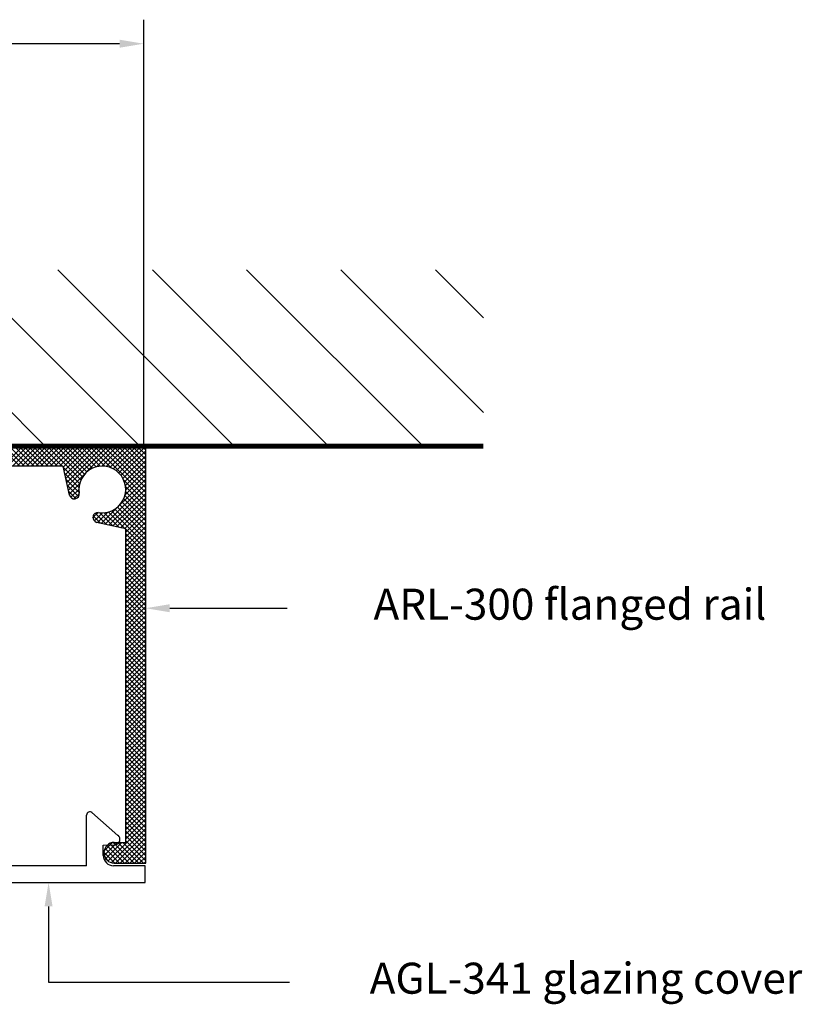
# Model space of a CAD drawing. Extents: x -0.01 to 6.27, y 0 to 7.91.
# Drawn here: x 3.92 to 6.27, y 4.96 to 7.91 of the extents above; entities that cross this region are included whole.
import ezdxf
from ezdxf.enums import TextEntityAlignment as Align

# ---------------------------------------------------------------- set-up
doc = ezdxf.new("R2010")
doc.units = 0
doc.header["$LTSCALE"] = 0.4
doc.header["$MEASUREMENT"] = 0
doc.layers.get('0').update_dxf_attribs({"linetype": 'CONTINUOUS'})
doc.layers.get('DEFPOINTS').update_dxf_attribs({"linetype": 'CONTINUOUS'})
doc.styles.add('USG', font='USG', dxfattribs={"height": 0.093})
doc.dimstyles.get("Standard").update_dxf_attribs({"dimtxt": 0.18, "dimasz": 0.18, "dimexe": 0.18, "dimexo": 0.0625, "dimgap": 0.09, "dimtad": 0, "dimtih": 1, "dimtoh": 1, "dimdec": 4, "dimzin": 0, "dimdsep": 46, "dimtxsty": 'Standard', "dimcen": 0.09, "dimadec": 0, "dimazin": 0, "dimtfac": 1, "dimtdec": 4, "dimtofl": 0, "dimtmove": 0, "dimatfit": 3, "dimfxl": 0, "dimtolj": 1, "dimtzin": 0, "dimarcsym": 0})

# ---------------------------------------------------------------- blocks, each defined once
blk = doc.blocks.new('*X9')
at = {"color": 0}
for p, q in [((14.125, 4.104), (14.065, 4.164)), ((14.074, 4.104), (14.134, 4.164)), ((14.139, 4.104), (14.079, 4.164)), ((14.088, 4.104), (14.148, 4.164)), ((14.153, 4.104), (14.093, 4.164)), ((14.103, 4.104), (14.163, 4.164)), ((14.168, 4.104), (14.108, 4.164)), ((14.117, 4.104), (14.177, 4.164)), ((14.182, 4.104), (14.122, 4.164)), ((14.131, 4.104), (14.191, 4.164)), ((14.196, 4.104), (14.136, 4.164)), ((14.145, 4.104), (14.205, 4.164)), ((14.21, 4.104), (14.15, 4.164)), ((14.159, 4.104), (14.219, 4.164)), ((14.224, 4.104), (14.164, 4.164)), ((14.173, 4.104), (14.233, 4.164)), ((14.238, 4.104), (14.178, 4.164)), ((14.187, 4.104), (14.247, 4.164)), ((14.252, 4.104), (14.192, 4.164)), ((14.202, 4.104), (14.262, 4.164)), ((14.308, 4.063), (14.207, 4.164)), ((14.216, 4.104), (14.276, 4.164)), ((14.313, 4.072), (14.221, 4.164)), ((14.23, 4.104), (14.29, 4.164)), ((14.319, 4.08), (14.235, 4.164)), ((14.244, 4.104), (14.304, 4.164)), ((14.326, 4.087), (14.249, 4.164)), ((14.254, 4.1), (14.318, 4.164)), ((14.257, 4.089), (14.332, 4.164)), ((14.26, 4.077), (14.346, 4.164)), ((14.262, 4.066), (14.361, 4.164)), ((14.334, 4.093), (14.263, 4.164)), ((14.265, 4.054), (14.375, 4.164)), ((14.267, 4.043), (14.389, 4.164)), ((14.343, 4.098), (14.277, 4.164)), ((14.354, 4.102), (14.291, 4.164)), ((14.366, 4.104), (14.306, 4.164)), ((14.38, 4.104), (14.32, 4.164)), ((14.326, 4.088), (14.403, 4.164)), ((14.4, 4.098), (14.334, 4.164)), ((14.502, 4.01), (14.348, 4.164)), ((14.355, 4.102), (14.417, 4.164)), ((14.502, 4.025), (14.362, 4.164)), ((14.371, 4.104), (14.431, 4.164)), ((14.502, 4.039), (14.376, 4.164)), ((14.384, 4.103), (14.445, 4.164)), ((14.502, 4.053), (14.39, 4.164)), ((14.395, 4.1), (14.46, 4.164)), ((14.405, 4.096), (14.474, 4.164)), ((14.502, 4.067), (14.405, 4.164)), ((14.414, 4.09), (14.488, 4.164)), ((14.502, 4.081), (14.419, 4.164)), ((14.421, 4.083), (14.502, 4.164)), ((14.502, 4.095), (14.433, 4.164)), ((14.502, 4.109), (14.447, 4.164)), ((14.502, 4.124), (14.461, 4.164)), ((14.502, 4.138), (14.475, 4.164)), ((14.502, 4.152), (14.489, 4.164)), ((14.428, 4.076), (14.502, 4.15)), ((14.433, 4.067), (14.502, 4.135)), ((14.438, 4.057), (14.502, 4.121)), ((14.441, 4.046), (14.502, 4.107)), ((14.304, 4.052), (14.254, 4.102)), ((14.302, 4.04), (14.258, 4.084)), ((14.27, 4.031), (14.318, 4.079)), ((14.439, 4.017), (14.502, 4.079)), ((14.442, 4.033), (14.502, 4.093)), ((14.302, 4.026), (14.262, 4.066)), ((14.301, 4.013), (14.266, 4.048)), ((14.273, 4.02), (14.304, 4.051)), ((14.369, 3.932), (14.502, 4.065)), ((14.381, 3.93), (14.502, 4.051)), ((14.502, 3.996), (14.436, 4.062)), ((14.293, 4.007), (14.27, 4.03)), ((14.277, 4.01), (14.302, 4.034)), ((14.287, 4.006), (14.303, 4.021)), ((14.392, 3.927), (14.502, 4.036)), ((14.404, 3.925), (14.502, 4.022)), ((14.502, 3.954), (14.439, 4.016)), ((14.502, 3.982), (14.441, 4.043)), ((14.502, 3.968), (14.441, 4.028)), ((14.415, 3.922), (14.502, 4.008)), ((14.502, 3.911), (14.425, 3.988)), ((14.427, 3.919), (14.502, 3.994)), ((14.502, 3.926), (14.431, 3.997)), ((14.502, 3.94), (14.436, 4.006)), ((14.343, 3.949), (14.36, 3.965)), ((14.367, 3.933), (14.344, 3.956)), ((14.348, 3.939), (14.373, 3.964)), ((14.385, 3.929), (14.351, 3.963)), ((14.358, 3.935), (14.389, 3.966)), ((14.404, 3.925), (14.364, 3.965)), ((14.422, 3.921), (14.378, 3.964)), ((14.44, 3.916), (14.39, 3.967)), ((14.502, 3.869), (14.4, 3.97)), ((14.502, 3.883), (14.41, 3.975)), ((14.502, 3.897), (14.418, 3.981)), ((14.439, 3.917), (14.502, 3.98)), ((14.442, 3.906), (14.502, 3.966)), ((14.442, 3.892), (14.502, 3.952)), ((14.442, 3.877), (14.502, 3.937)), ((14.442, 3.863), (14.502, 3.923)), ((14.502, 3.855), (14.442, 3.915)), ((14.442, 3.849), (14.502, 3.909)), ((14.502, 3.841), (14.442, 3.901)), ((14.442, 3.835), (14.502, 3.895)), ((14.502, 3.827), (14.442, 3.887)), ((14.442, 3.821), (14.502, 3.881)), ((14.502, 3.812), (14.442, 3.872)), ((14.442, 3.807), (14.502, 3.867)), ((14.502, 3.798), (14.442, 3.858)), ((14.442, 3.793), (14.502, 3.853)), ((14.502, 3.784), (14.442, 3.844)), ((14.442, 3.778), (14.502, 3.838)), ((14.502, 3.77), (14.442, 3.83)), ((14.442, 3.764), (14.502, 3.824)), ((14.502, 3.756), (14.442, 3.816)), ((14.442, 3.75), (14.502, 3.81)), ((14.502, 3.742), (14.442, 3.802)), ((14.442, 3.736), (14.502, 3.796)), ((14.502, 3.728), (14.442, 3.788)), ((14.442, 3.722), (14.502, 3.782)), ((14.502, 3.713), (14.442, 3.773)), ((14.442, 3.708), (14.502, 3.768)), ((14.502, 3.699), (14.442, 3.759)), ((14.442, 3.694), (14.502, 3.754)), ((14.502, 3.685), (14.442, 3.745)), ((14.442, 3.679), (14.502, 3.739)), ((14.502, 3.671), (14.442, 3.731)), ((14.442, 3.665), (14.502, 3.725)), ((14.502, 3.657), (14.442, 3.717)), ((14.442, 3.651), (14.502, 3.711)), ((14.502, 3.643), (14.442, 3.703)), ((14.442, 3.637), (14.502, 3.697)), ((14.502, 3.629), (14.442, 3.689)), ((14.442, 3.623), (14.502, 3.683)), ((14.502, 3.614), (14.442, 3.674)), ((14.442, 3.609), (14.502, 3.669)), ((14.502, 3.6), (14.442, 3.66)), ((14.442, 3.595), (14.502, 3.655)), ((14.502, 3.586), (14.442, 3.646)), ((14.442, 3.58), (14.502, 3.64)), ((14.502, 3.572), (14.442, 3.632)), ((14.442, 3.566), (14.502, 3.626)), ((14.502, 3.558), (14.442, 3.618)), ((14.442, 3.552), (14.502, 3.612)), ((14.502, 3.544), (14.442, 3.604)), ((14.442, 3.538), (14.502, 3.598)), ((14.502, 3.53), (14.442, 3.59)), ((14.442, 3.524), (14.502, 3.584)), ((14.502, 3.515), (14.442, 3.575)), ((14.442, 3.51), (14.502, 3.57)), ((14.502, 3.501), (14.442, 3.561)), ((14.442, 3.496), (14.502, 3.556)), ((14.502, 3.487), (14.442, 3.547)), ((14.442, 3.482), (14.502, 3.542)), ((14.502, 3.473), (14.442, 3.533)), ((14.442, 3.467), (14.502, 3.527)), ((14.502, 3.459), (14.442, 3.519)), ((14.442, 3.453), (14.502, 3.513)), ((14.502, 3.445), (14.442, 3.505)), ((14.442, 3.439), (14.502, 3.499)), ((14.502, 3.431), (14.442, 3.491)), ((14.442, 3.425), (14.502, 3.485)), ((14.502, 3.416), (14.442, 3.476)), ((14.442, 3.411), (14.502, 3.471)), ((14.502, 3.402), (14.442, 3.462)), ((14.442, 3.397), (14.502, 3.457)), ((14.502, 3.388), (14.442, 3.448)), ((14.442, 3.383), (14.502, 3.443)), ((14.502, 3.374), (14.442, 3.434)), ((14.442, 3.368), (14.502, 3.428)), ((14.502, 3.36), (14.442, 3.42)), ((14.442, 3.354), (14.502, 3.414)), ((14.502, 3.346), (14.442, 3.406)), ((14.442, 3.34), (14.502, 3.4)), ((14.502, 3.332), (14.442, 3.392)), ((14.442, 3.326), (14.502, 3.386)), ((14.502, 3.317), (14.442, 3.377)), ((14.442, 3.312), (14.502, 3.372)), ((14.502, 3.303), (14.442, 3.363)), ((14.442, 3.298), (14.502, 3.358)), ((14.502, 3.289), (14.442, 3.349)), ((14.442, 3.284), (14.502, 3.344)), ((14.502, 3.275), (14.442, 3.335)), ((14.442, 3.269), (14.502, 3.329)), ((14.502, 3.261), (14.442, 3.321)), ((14.442, 3.255), (14.502, 3.315)), ((14.502, 3.247), (14.442, 3.307)), ((14.442, 3.241), (14.502, 3.301)), ((14.502, 3.233), (14.442, 3.293)), ((14.442, 3.227), (14.502, 3.287)), ((14.502, 3.218), (14.442, 3.278)), ((14.442, 3.213), (14.502, 3.273)), ((14.502, 3.204), (14.442, 3.264)), ((14.442, 3.199), (14.502, 3.259)), ((14.502, 3.19), (14.442, 3.25)), ((14.442, 3.185), (14.502, 3.245)), ((14.502, 3.176), (14.442, 3.236)), ((14.442, 3.17), (14.502, 3.23)), ((14.502, 3.162), (14.442, 3.222)), ((14.442, 3.156), (14.502, 3.216)), ((14.502, 3.148), (14.442, 3.208)), ((14.442, 3.142), (14.502, 3.202)), ((14.502, 3.134), (14.442, 3.194)), ((14.442, 3.128), (14.502, 3.188)), ((14.502, 3.119), (14.442, 3.179)), ((14.442, 3.114), (14.502, 3.174)), ((14.502, 3.105), (14.442, 3.165)), ((14.442, 3.1), (14.502, 3.16)), ((14.502, 3.091), (14.442, 3.151)), ((14.442, 3.086), (14.502, 3.146)), ((14.502, 3.077), (14.442, 3.137)), ((14.442, 3.071), (14.502, 3.131)), ((14.502, 3.063), (14.442, 3.123)), ((14.442, 3.057), (14.502, 3.117)), ((14.502, 3.049), (14.442, 3.109)), ((14.442, 3.043), (14.502, 3.103)), ((14.502, 3.035), (14.442, 3.095)), ((14.442, 3.029), (14.502, 3.089)), ((14.502, 3.02), (14.442, 3.08)), ((14.442, 3.015), (14.502, 3.075)), ((14.502, 3.006), (14.442, 3.066)), ((14.442, 3.001), (14.502, 3.061)), ((14.502, 2.992), (14.442, 3.052)), ((14.442, 2.987), (14.502, 3.047)), ((14.389, 2.92), (14.502, 3.032)), ((14.399, 2.915), (14.502, 3.018)), ((14.502, 2.978), (14.442, 3.038)), ((14.502, 2.964), (14.442, 3.024)), ((14.412, 2.914), (14.502, 3.004)), ((14.426, 2.914), (14.502, 2.99)), ((14.502, 2.95), (14.442, 3.01)), ((14.502, 2.936), (14.442, 2.996)), ((14.502, 2.921), (14.442, 2.981)), ((14.377, 2.95), (14.403, 2.976)), ((14.378, 2.937), (14.417, 2.976)), ((14.424, 2.914), (14.38, 2.959)), ((14.382, 2.927), (14.431, 2.976)), ((14.438, 2.914), (14.386, 2.967)), ((14.452, 2.914), (14.394, 2.973)), ((14.467, 2.914), (14.405, 2.976)), ((14.481, 2.914), (14.419, 2.976)), ((14.495, 2.914), (14.433, 2.976)), ((14.44, 2.914), (14.502, 2.976)), ((14.454, 2.914), (14.502, 2.962)), ((14.41, 2.914), (14.377, 2.947)), ((14.391, 2.919), (14.381, 2.928)), ((14.468, 2.914), (14.502, 2.948)), ((14.482, 2.914), (14.502, 2.933)), ((14.497, 2.914), (14.502, 2.919))]:
    blk.add_line(p, q, dxfattribs=at)
blk = doc.blocks.new('ARL300')
at = {"color": 7, "linetype": 'Continuous'}
for p, q in [((3.625, 0), (1.813, 0)), ((3.625, -1.25), (3.625, 0)), ((3.377, -0.06), (2.642, -0.06)), ((3.377, -0.06), (3.396, -0.147)), ((3.565, -0.248), (3.478, -0.229)), ((3.565, -1.188), (3.565, -0.248)), ((3.531, -1.188), (3.565, -1.188)), ((3.531, -1.25), (3.625, -1.25))]:
    blk.add_line(p, q, dxfattribs=at)
for centre, radius, start, end in [((3.495, -0.13), 0.07, 259.957, 188.966), ((3.411, -0.143), 0.015, 192.622, 8.979), ((3.482, -0.214), 0.015, 86.007, 257.355), ((3.531, -1.219), 0.031, 90, 270)]:
    blk.add_arc(centre, radius, start, end, dxfattribs=at)
blk.add_blockref('*X9', (-10.877, -4.164))
at = {"flags": 11}
for tag, p in [('USGPART', (0.611, -0.217)), ('ARL-300', (0.541, -1.379))]:
    blk.add_attdef(tag, p, '', height=1, dxfattribs=at)
blk = doc.blocks.new('AGL-341')
at = {"color": 7, "linetype": 'Continuous'}
for p, q in [((1.676, -0.091), (1.676, 0.061)), ((1.77, 0), (1.692, 0.069)), ((1.726, -0.029), (1.76, -0.028)), ((1.726, -0.06), (1.726, -0.029)), ((1.676, -0.091), (0.369, -0.091)), ((1.851, -0.091), (1.757, -0.091)), ((1.851, -0.141), (1.851, -0.091)), ((0.251, -0.141), (1.851, -0.141))]:
    blk.add_line(p, q, dxfattribs=at)
for centre, radius, start, end in [((1.686, 0.061), 0.01, 47.649, 179.998), ((1.76, -0.012), 0.016, 270, 51.155), ((1.757, -0.06), 0.031, 180, 270)]:
    blk.add_arc(centre, radius, start, end, dxfattribs=at)
at = {"flags": 11}
for tag, p in [('USGPART', (-0.541, 0.112)), ('AGL-341', (-0.548, -0.273))]:
    blk.add_attdef(tag, p, '', height=0.25, dxfattribs=at)
blk = doc.blocks.new('*X11')
at = {"color": 0}
for p, q in [((8.489, 7.35), (7.961, 7.878)), ((8.772, 7.35), (8.244, 7.878)), ((9.055, 7.35), (8.527, 7.878)), ((9.338, 7.35), (8.81, 7.878)), ((9.621, 7.35), (9.092, 7.878)), ((9.802, 7.451), (9.375, 7.878)), ((9.802, 7.734), (9.658, 7.878))]:
    blk.add_line(p, q, dxfattribs=at)
blk = doc.blocks.new('*D13')
at = {"color": 0, "linetype": 'ByBlock'}
for p, q in [((-2.467, 5.748), (-2.467, 7.002)), ((1.152, 5.728), (1.152, 7.002)), ((-2.395, 6.93), (-0.919, 6.93)), ((1.08, 6.93), (-0.395, 6.93))]:
    blk.add_line(p, q, dxfattribs=at)
for points in [[(-2.395, 6.942), (-2.395, 6.918), (-2.467, 6.93)], [(1.08, 6.942), (1.08, 6.918), (1.152, 6.93)]]:
    blk.add_solid(points, dxfattribs=at)
at = {"layer": 'DEFPOINTS', "color": 0, "linetype": 'ByBlock'}
for p in [(1.152, 6.93), (-2.467, 5.723), (1.152, 5.703)]:
    blk.add_point(p, dxfattribs=at)
at = {"color": 0, "linetype": 'ByBlock', "style": 'USG'}
blk.add_text('3 5/8"', height=0.093, dxfattribs=at).set_placement((-0.657, 6.93), align=Align.MIDDLE)

msp = doc.modelspace()

# ---------------------------------------------------------------- linework, layer by layer
for p, q in [((4.371, 6.149), (4.723, 6.149)), ((4.008, 5.255), (4.008, 5.028)), ((4.008, 5.028), (4.73, 5.028))]:
    msp.add_line(p, q)
at = {"const_width": 0.015}
msp.add_lwpolyline([(0, 6.635), (5.311, 6.635)], dxfattribs=at)
for points in [[(4.371, 6.137), (4.371, 6.161), (4.299, 6.149)], [(3.996, 5.255), (4.02, 5.255), (4.008, 5.327)]]:
    msp.add_solid(points)

# ---------------------------------------------------------------- block references
for name, p in [('*X11', (-4.491, -0.715)), ('ARL300', (0.674, 6.635)), ('AGL-341', (2.446, 5.468))]:
    msp.add_blockref(name, p)

# ---------------------------------------------------------------- texts
at = {"style": 'USG'}
for s, p in [('ARL-300 flanged rail', (5.57, 6.149)), ('AGL-341 glazing cover', (5.618, 5.028))]:
    msp.add_text(s, height=0.093, dxfattribs=at).set_placement(p, align=Align.MIDDLE)

# ---------------------------------------------------------------- dimensions: what is measured, and where the dimension line sits
dim = msp.add_linear_dim(base=(4.293, 7.842), p1=(0.674, 6.635), p2=(4.293, 6.614), text='3 5/8"', dimstyle='Standard')
dim.commit()
dim.dimension.update_dxf_attribs({"geometry": '*D13', "text_midpoint": (2.484, 7.842), "insert": (3.141, 0.911)})

doc.saveas('drawing.dxf')
